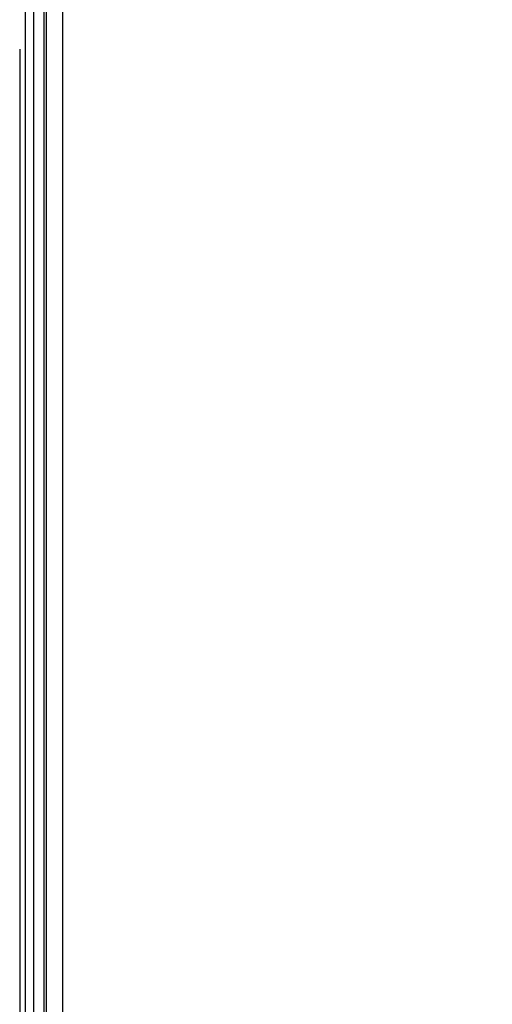
# Model space of a CAD drawing. Extents: x -850 to 419, y -10 to 1183.
# Drawn here: x -436 to -413, y 377 to 425 of the extents above; entities that cross this region are included whole.
import ezdxf

# ---------------------------------------------------------------- set-up
doc = ezdxf.new("R2010")
doc.units = 0
doc.header["$MEASUREMENT"] = 0
doc.layers.get('0').update_dxf_attribs({"linetype": 'CONTINUOUS'})
doc.layers.get('DEFPOINTS').update_dxf_attribs({"linetype": 'CONTINUOUS'})
doc.layers.add('COTES', color=2, linetype='CONTINUOUS')
doc.styles.add('ROMANS', font='romans')
doc.dimstyles.get("Standard").update_dxf_attribs({"dimtxt": 0.18, "dimasz": 0.18, "dimexe": 0.18, "dimexo": 0.0625, "dimgap": 0.09, "dimtad": 0, "dimtih": 1, "dimtoh": 1, "dimdec": 4, "dimzin": 0, "dimtxsty": 'STANDARD', "dimcen": 0.09, "dimazin": 3, "dimtfac": 1, "dimtdec": 4, "dimtofl": 0, "dimtmove": 0, "dimatfit": 3, "dimtolj": 1, "dimtzin": 0})

# ---------------------------------------------------------------- blocks, each defined once
blk = doc.blocks.new('*D46')
at = {"color": 0, "linetype": 'BYBLOCK', "ltscale": 5}
for p, q in [((-602.52, 1131.794), (-602.52, 1168.554)), ((-312.52, 1131.794), (-312.52, 1168.554)), ((-587.52, 1168.054), (-327.52, 1168.054))]:
    blk.add_line(p, q, dxfattribs=at)
at = {"color": 0, "linetype": 'BYBLOCK'}
for p, q in [((-100.798, 213.334), (-82.776, 213.334)), ((-82.956, 210.334), (-82.956, 74.44)), ((-102.983, 71.44), (-82.776, 71.44))]:
    blk.add_line(p, q, dxfattribs=at)
at = {"color": 0, "linetype": 'BYBLOCK', "ltscale": 5}
for points in [[(-587.52, 1170.554), (-587.52, 1165.554), (-602.52, 1168.054)], [(-327.52, 1170.554), (-327.52, 1165.554), (-312.52, 1168.054)]]:
    blk.add_solid(points, dxfattribs=at)
at = {"color": 0, "linetype": 'BYBLOCK'}
for points in [[(-83.456, 210.334), (-82.456, 210.334), (-82.956, 213.334)], [(-83.456, 74.44), (-82.456, 74.44), (-82.956, 71.44)]]:
    blk.add_solid(points, dxfattribs=at)
at = {"layer": 'DEFPOINTS', "color": 0, "linetype": 'BYBLOCK', "ltscale": 5}
for p in [(-312.52, 1168.054), (-602.52, 1131.169), (-312.52, 1131.169)]:
    blk.add_point(p, dxfattribs=at)
at = {"layer": 'DEFPOINTS', "color": 0, "linetype": 'BYBLOCK'}
for p in [(-100.861, 213.334), (-103.046, 71.44), (-82.956, 71.44)]:
    blk.add_point(p, dxfattribs=at)
at = {"color": 0, "linetype": 'BYBLOCK', "ltscale": 5, "insert": (-457.52, 1175.054), "char_height": 12, "attachment_point": 5, "style": 'ROMANS'}
blk.add_mtext('\\A1;290', dxfattribs=at)
at = {"color": 0, "linetype": 'BYBLOCK', "insert": (-85.206, 142.387), "char_height": 2.5, "attachment_point": 5, "rotation": 90, "style": 'ROMANS'}
blk.add_mtext('\\A1;693', dxfattribs=at)
blk = doc.blocks.new('A$C22D51F54')
at = {"layer": 'COTES'}
for p, q in [((286.01374, 566.51721), (286.01374, 46.26583)), ((290, 566.51721), (290, 27.10159)), ((285.51546, 563.61344), (285.51546, 46.26583)), ((283.02405, 559.62718), (283.02405, 48.95249)), ((281.03092, 488.76955), (281.03092, 293.77476)), ((281.03092, 293.77476), (281.03092, 130.93696))]:
    blk.add_line(p, q, dxfattribs=at)
at = {"layer": 'COTES', "color": 6}
for p, q in [((279.68901, 448.29941), (279.68901, 446.54518)), ((279.68901, 446.54518), (279.68901, 434.61948)), ((279.68901, 434.61948), (279.68901, 418.51423)), ((279.68901, 418.51423), (279.68901, 412.54449)), ((279.68901, 412.54449), (279.68901, 217.35722))]:
    blk.add_line(p, q, dxfattribs=at)
blk = doc.blocks.new('A$C3C815C46')
at = {"color": 6, "xscale": 0.2, "yscale": 0.2, "zscale": 0.2}
blk.add_blockref('A$C22D51F54', (0, 0), dxfattribs=at)

msp = doc.modelspace()

# ---------------------------------------------------------------- block references
at = {"color": 6}
msp.add_blockref('A$C3C815C46', (-491.56021, 333.56597), dxfattribs=at)

# ---------------------------------------------------------------- dimensions: what is measured, and where the dimension line sits
at = {"layer": 'COTES'}
dim = msp.add_linear_dim(base=(-82.95551, 71.44049), p1=(-100.86065, 213.33396), p2=(-103.04577, 71.44049), angle=90, text='693', dimstyle='STANDARD', override={"dimtxt": 2.5, "dimasz": 3, "dimgap": 1, "dimtad": 1, "dimtih": 0, "dimtoh": 0, "dimtxsty": 'ROMANS', "dimcen": 0}, dxfattribs=at)
dim.commit()
dim.dimension.update_dxf_attribs({"geometry": '*D46', "text_midpoint": (-85.20551, 142.38723)})

doc.saveas('drawing.dxf')
